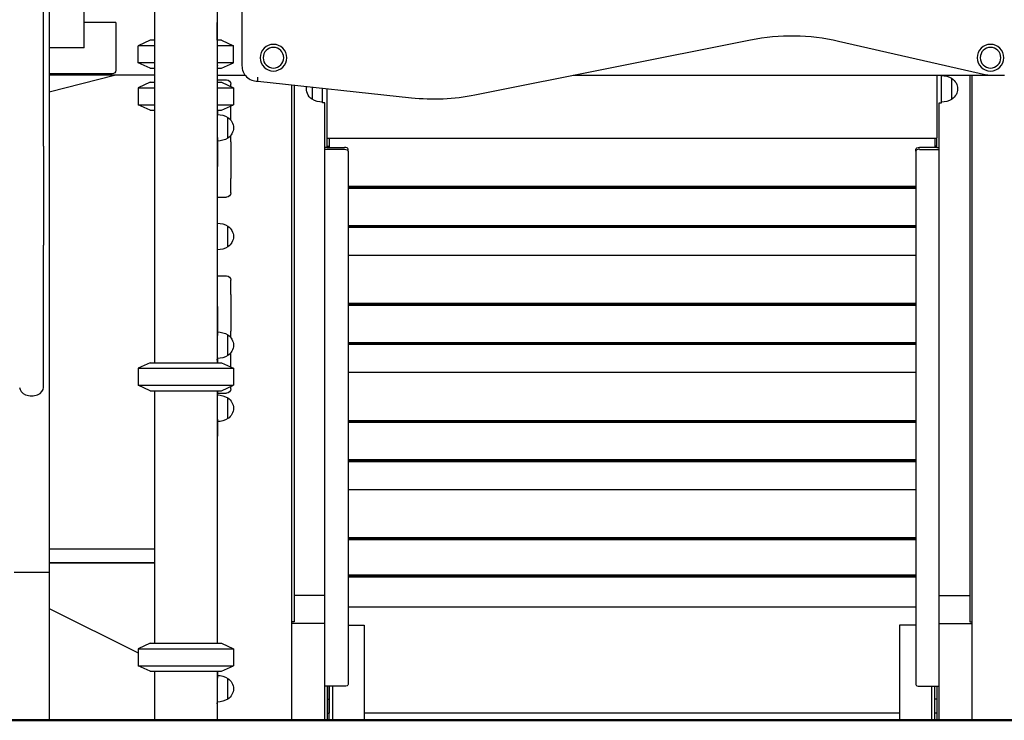
# Model space of a CAD drawing. Units: millimetres. Extents: x 0 to 59400, y 0 to 21000.
# Drawn here: x 52056 to 53460, y 4650 to 5649 of the extents above; entities that cross this region are included whole.
import ezdxf

# ---------------------------------------------------------------- set-up
doc = ezdxf.new("R2010")
doc.units = ezdxf.units.MM
doc.header["$LTSCALE"] = 0.3
doc.layers.add('ITEM', color=131, linetype='Continuous')
doc.layers.add('P_7THICK', color=7, linetype='Continuous', lineweight=50)

msp = doc.modelspace()

# ---------------------------------------------------------------- linework, layer by layer
at = {"layer": 'ITEM'}
for p, q in [((52089.9, 5468.5, 0), (52089.9, 6619.7, 0)), ((52372.9, 6451.4, 0), (52372.9, 5583.3, 0)), ((52097.9, 6039.7, 0), (52097.9, 4861, 0)), ((52147.9, 5608.9, 0), (52147.9, 5969.6, 0)), ((52248.4, 5979.7, 0), (52248.4, 5159.7, 0)), ((52337.4, 5979.7, 0), (52337.4, 5159.7, 0)), ((52248.4, 5689.5, 0), (52248.4, 5619.7, 0)), ((52192.9, 5644.7, 0), (52147.9, 5644.7, 0)), ((52192.9, 5644.7, 0), (52192.9, 5576.7, 0)), ((52337.5, 5619.7, 0), (52337.5, 5645.1, 0)), ((52241.9, 5619.7, 0), (52224.9, 5611.8, 0)), ((52248.4, 5619.7, 0), (52241.9, 5619.7, 0)), ((52343.9, 5619.7, 0), (52337.4, 5619.7, 0)), ((52343.9, 5619.7, 0), (52360.9, 5611.8, 0)), ((52705.3, 5541.7, 0), (53098.5, 5620.2, 0)), ((53223.8, 5618.5, 0), (53435.2, 5570.3, 0)), ((52147.9, 5608.9, 0), (52097.9, 5608.9, 0)), ((52224.9, 5587.6, 0), (52224.9, 5611.8, 0)), ((52248.4, 5611.8, 0), (52224.9, 5611.8, 0)), ((52360.9, 5611.8, 0), (52337.4, 5611.8, 0)), ((52360.9, 5587.6, 0), (52360.9, 5611.8, 0)), ((52241.9, 5579.7, 0), (52224.9, 5587.6, 0)), ((52248.4, 5587.6, 0), (52224.9, 5587.6, 0)), ((52241.9, 5579.7, 0), (52248.4, 5579.7, 0)), ((52248.4, 5579.7, 0), (52248.4, 5559.7, 0)), ((52360.9, 5587.6, 0), (52337.4, 5587.6, 0)), ((52337.9, 5579.7, 0), (52343.9, 5579.7, 0)), ((52343.9, 5579.7, 0), (52360.9, 5587.6, 0)), ((52187.9, 5571.7, 0), (52097.9, 5571.7, 0)), ((52248.4, 5569.7, 0), (52097.9, 5569.7, 0)), ((52097.9, 5546, 0), (52191.1, 5569.7, 0)), ((52337.9, 5569.7, 0), (52377.6, 5569.7, 0)), ((52337.9, 5563, 0), (52350.9, 5563, 0)), ((52845.6, 5569.7, 0), (53440.7, 5569.7, 0)), ((53364.3, 5569.7, 0), (53364.3, 5525.3, 0)), ((53370.7, 5530.3, 0), (53370.7, 5569.7, 0)), ((53385.7, 5535.7, 0), (53385.7, 5565, 0)), ((53411.1, 5569.7, 0), (53411.1, 4790, 0)), ((53414.3, 4790, 0), (53414.3, 5569.7, 0)), ((53440.7, 5569.7, 0), (53460.7, 5569.7, 0)), ((52241.9, 5559.7, 0), (52224.9, 5551.8, 0)), ((52224.9, 5551.8, 0), (52224.9, 5527.6, 0)), ((52224.9, 5551.8, 0), (52248.4, 5551.8, 0)), ((52241.9, 5559.7, 0), (52248.4, 5559.7, 0)), ((52337.4, 5559.7, 0), (52343.9, 5559.7, 0)), ((52337.4, 5551.8, 0), (52360.9, 5551.8, 0)), ((52343.9, 5559.7, 0), (52360.9, 5551.8, 0)), ((52356.9, 5553.6, 0), (52356.9, 5557, 0)), ((52360.9, 5551.8, 0), (52360.9, 5527.6, 0)), ((52395.4, 5561.1, 0), (52614.6, 5537.6, 0)), ((52444.3, 4790, 0), (52444.3, 5555.9, 0)), ((52447.5, 5555.5, 0), (52447.5, 4790, 0)), ((52472.9, 5552.8, 0), (52472.9, 5535.7, 0)), ((52487.9, 5530.3, 0), (52487.9, 5551.2, 0)), ((52494.3, 5525.3, 0), (52494.3, 5550.5, 0)), ((52241.9, 5519.7, 0), (52224.9, 5527.6, 0)), ((52224.9, 5527.6, 0), (52248.4, 5527.6, 0)), ((52241.9, 5519.7, 0), (52248.4, 5519.7, 0)), ((52248.4, 5519.7, 0), (52248.4, 5159.7, 0)), ((52337.4, 5527.6, 0), (52360.9, 5527.6, 0)), ((52337.4, 5519.7, 0), (52343.9, 5519.7, 0)), ((52337.9, 5519.7, 0), (52337.9, 5513.7, 0)), ((52343.9, 5519.7, 0), (52360.9, 5527.6, 0)), ((52356.9, 5505.8, 0), (52356.9, 5525.8, 0)), ((52491.1, 5530.3, 0), (52487.9, 5530.3, 0)), ((52491.1, 5466.7, 0), (52491.1, 5530.3, 0)), ((52494.3, 5485.9, 0), (52494.3, 5525.3, 0)), ((53364.3, 5525.3, 0), (53364.3, 5485.9, 0)), ((53367.5, 5466.7, 0), (53367.5, 5530.3, 0)), ((53367.5, 5530.3, 0), (53370.7, 5530.3, 0)), ((52337.9, 5480.8, 0), (52337.9, 5513.7, 0)), ((52352.9, 5480, 0), (52352.9, 5509.4, 0)), ((52337.9, 5480.8, 0), (52337.9, 5439.7, 0)), ((52356.9, 5474.5, 0), (52356.9, 5483.6, 0)), ((52494.3, 5480.4, 0), (52494.3, 5485.9, 0)), ((52494.3, 5466.7, 0), (52494.3, 5480.4, 0)), ((53364.3, 5479.5, 0), (52494.3, 5479.5, 0)), ((52497.5, 5479.5, 0), (52497.5, 5468.5, 0)), ((53361.1, 5479.5, 0), (53361.1, 5468.5, 0)), ((53364.3, 5485.9, 0), (53364.3, 5480.4, 0)), ((53364.3, 5466.7, 0), (53364.3, 5480.4, 0)), ((52089.9, 5468.5, 0), (52089.9, 5327.1, 0)), ((52356.9, 5474.5, 0), (52356.9, 5422.5, 0)), ((52491.1, 5464, 0), (52491.1, 5466.7, 0)), ((52494.3, 5466.7, 0), (52491.1, 5466.7, 0)), ((52491.1, 4698.2, 0), (52491.1, 5464, 0)), ((52519.3, 5464, 0), (52491.1, 5464, 0)), ((52494.3, 5468.5, 0), (52497.5, 5468.5, 0)), ((52494.3, 5466.7, 0), (52519.3, 5466.7, 0)), ((52497.5, 5468.5, 0), (52497.5, 5466.7, 0)), ((52524.3, 5461.4, 0), (52524.3, 5464.1, 0)), ((53334.3, 5461.4, 0), (53334.3, 5464.1, 0)), ((53364.3, 5466.7, 0), (53339.3, 5466.7, 0)), ((53339.3, 5464, 0), (53367.5, 5464, 0)), ((53361.1, 5468.5, 0), (53361.1, 5466.7, 0)), ((53364.3, 5468.5, 0), (53361.1, 5468.5, 0)), ((53364.3, 5466.7, 0), (53367.5, 5466.7, 0)), ((53367.5, 5464, 0), (53367.5, 5466.7, 0)), ((53367.5, 4698.2, 0), (53367.5, 5464, 0)), ((52524.3, 5461.4, 0), (52524.3, 4700.8, 0)), ((53334.3, 5461.4, 0), (53334.3, 4700.8, 0)), ((52337.9, 5239.7, 0), (52337.9, 5439.7, 0)), ((52356.9, 5401.9, 0), (52356.9, 5422.5, 0)), ((53334.3, 5411, 0), (52524.3, 5411, 0)), ((53334.3, 5409.6, 0), (52524.3, 5409.6, 0)), ((53334.3, 5408.6, 0), (52524.3, 5408.6, 0)), ((53334.3, 5408.2, 0), (52524.3, 5408.2, 0)), ((52337.9, 5395.9, 0), (52350.9, 5395.9, 0)), ((52352.9, 5325, 0), (52352.9, 5354.4, 0)), ((53334.3, 5354.8, 0), (52524.3, 5354.8, 0)), ((53334.3, 5353.8, 0), (52524.3, 5353.8, 0)), ((53334.3, 5352.5, 0), (52524.3, 5352.5, 0)), ((52089.9, 5124.5, 0), (52089.9, 5327.1, 0)), ((53334.3, 5312.5, 0), (52524.3, 5312.5, 0)), ((52337.9, 5283.5, 0), (52350.9, 5283.5, 0)), ((52356.9, 5256.9, 0), (52356.9, 5277.5, 0)), ((52356.9, 5256.9, 0), (52356.9, 5204.9, 0)), ((52337.9, 5239.7, 0), (52337.9, 5198.6, 0)), ((53334.3, 5244, 0), (52524.3, 5244, 0)), ((53334.3, 5242.6, 0), (52524.3, 5242.6, 0)), ((53334.3, 5241.6, 0), (52524.3, 5241.6, 0)), ((53334.3, 5241.2, 0), (52524.3, 5241.2, 0)), ((52337.9, 5165.7, 0), (52337.9, 5198.6, 0)), ((52352.9, 5170, 0), (52352.9, 5199.4, 0)), ((52356.9, 5195.8, 0), (52356.9, 5204.9, 0)), ((53334.3, 5188.2, 0), (52524.3, 5188.2, 0)), ((53334.3, 5186.8, 0), (52524.3, 5186.8, 0)), ((53334.3, 5185.5, 0), (52524.3, 5185.5, 0)), ((52356.9, 5153.6, 0), (52356.9, 5173.6, 0)), ((52241.9, 5159.7, 0), (52224.9, 5151.8, 0)), ((52241.9, 5159.7, 0), (52343.9, 5159.7, 0)), ((52337.9, 5165.7, 0), (52337.9, 5159.7, 0)), ((52343.9, 5159.7, 0), (52360.9, 5151.8, 0)), ((52224.9, 5151.8, 0), (52224.9, 5127.6, 0)), ((52224.9, 5151.8, 0), (52360.9, 5151.8, 0)), ((52360.9, 5151.8, 0), (52360.9, 5127.6, 0)), ((53334.3, 5145.5, 0), (52524.3, 5145.5, 0)), ((52241.9, 5119.7, 0), (52224.9, 5127.6, 0)), ((52224.9, 5127.6, 0), (52360.9, 5127.6, 0)), ((52343.9, 5119.7, 0), (52360.9, 5127.6, 0)), ((52241.9, 5119.7, 0), (52343.9, 5119.7, 0)), ((52248.4, 5119.7, 0), (52248.4, 4759.7, 0)), ((52248.4, 5119.7, 0), (52248.4, 4893.7, 0)), ((52337.4, 5119.7, 0), (52337.4, 4759.7, 0)), ((52337.9, 5119.7, 0), (52337.9, 5113.7, 0)), ((52337.9, 5116.4, 0), (52350.9, 5116.4, 0)), ((52337.9, 5094.7, 0), (52337.9, 5113.7, 0)), ((52356.9, 5122.4, 0), (52356.9, 5125.8, 0)), ((52352.9, 5080, 0), (52352.9, 5109.4, 0)), ((52337.9, 5079.1, 0), (52337.9, 5094.7, 0)), ((52337.9, 5079.1, 0), (52337.9, 5054.7, 0)), ((53334.3, 5077, 0), (52524.3, 5077, 0)), ((53334.3, 5075.6, 0), (52524.3, 5075.6, 0)), ((53334.3, 5074.6, 0), (52524.3, 5074.6, 0)), ((53334.3, 5074.2, 0), (52524.3, 5074.2, 0)), ((52337.9, 4759.7, 0), (52337.9, 5054.7, 0)), ((53334.3, 5021.2, 0), (52524.3, 5021.2, 0)), ((53334.3, 5019.8, 0), (52524.3, 5019.8, 0)), ((53334.3, 5018.5, 0), (52524.3, 5018.5, 0)), ((53334.3, 4978.5, 0), (52524.3, 4978.5, 0)), ((53334.3, 4910, 0), (52524.3, 4910, 0)), ((53334.3, 4908.6, 0), (52524.3, 4908.6, 0)), ((53334.3, 4907.6, 0), (52524.3, 4907.6, 0)), ((53334.3, 4907.2, 0), (52524.3, 4907.2, 0)), ((52168.9, 4893.7, 0), (52097.9, 4893.7, 0)), ((52248.4, 4893.7, 0), (52168.9, 4893.7, 0)), ((52097.9, 4874.7, 0), (52168.9, 4874.7, 0)), ((52248.4, 4873.7, 0), (52097.9, 4873.7, 0)), ((52168.9, 4874.7, 0), (52248.4, 4874.7, 0)), ((52248.4, 4874.7, 0), (52248.4, 4873.7, 0)), ((52047.9, 4861, 0), (52097.9, 4861, 0)), ((52097.9, 4861, 0), (52097.9, 4649.7, 0)), ((53334.3, 4856.7, 0), (52524.3, 4856.7, 0)), ((53334.3, 4856.4, 0), (52524.3, 4856.4, 0)), ((53334.3, 4855.4, 0), (52524.3, 4855.4, 0)), ((53334.3, 4854, 0), (52524.3, 4854, 0)), ((52491.1, 4827.7, 0), (52447.5, 4827.7, 0)), ((53367.5, 4827.7, 0), (53411.1, 4827.7, 0)), ((52097.9, 4809.2, 0), (52224.9, 4745.7, 0)), ((52524.3, 4811.5, 0), (53334.3, 4811.5, 0)), ((52447.5, 4790, 0), (52444.3, 4790, 0)), ((52444.3, 4787.7, 0), (52444.3, 4790, 0)), ((53411.1, 4790, 0), (53414.3, 4790, 0)), ((53414.3, 4787.7, 0), (53414.3, 4790, 0)), ((52491.1, 4787.7, 0), (52444.3, 4787.7, 0)), ((52444.3, 4649.7, 0), (52444.3, 4787.7, 0)), ((52524.3, 4785.3, 0), (52547.5, 4785.3, 0)), ((52547.5, 4785.3, 0), (52547.5, 4649.7, 0)), ((53311.1, 4785.3, 0), (53311.1, 4649.7, 0)), ((53334.3, 4785.3, 0), (53311.1, 4785.3, 0)), ((53367.5, 4787.7, 0), (53414.3, 4787.7, 0)), ((53414.3, 4649.7, 0), (53414.3, 4787.7, 0)), ((52241.9, 4759.7, 0), (52224.9, 4751.8, 0)), ((52224.9, 4751.8, 0), (52224.9, 4727.6, 0)), ((52224.9, 4751.8, 0), (52360.9, 4751.8, 0)), ((52241.9, 4759.7, 0), (52343.9, 4759.7, 0)), ((52343.9, 4759.7, 0), (52360.9, 4751.8, 0)), ((52360.9, 4751.8, 0), (52360.9, 4727.6, 0)), ((52241.9, 4719.7, 0), (52224.9, 4727.6, 0)), ((52224.9, 4727.6, 0), (52360.9, 4727.6, 0)), ((52241.9, 4719.7, 0), (52343.9, 4719.7, 0)), ((52248.4, 4719.7, 0), (52248.4, 4649.7, 0)), ((52337.4, 4719.7, 0), (52337.4, 4649.7, 0)), ((52337.9, 4719.7, 0), (52337.9, 4709.9, 0)), ((52343.9, 4719.7, 0), (52360.9, 4727.6, 0)), ((52337.9, 4675.7, 0), (52337.9, 4709.9, 0)), ((52352.9, 4680, 0), (52352.9, 4709.4, 0)), ((52519.3, 4698.2, 0), (52491.1, 4698.2, 0)), ((52491.1, 4649.7, 0), (52491.1, 4698.2, 0)), ((52494.3, 4698.2, 0), (52494.3, 4649.7, 0)), ((52497.5, 4649.7, 0), (52497.5, 4698.2, 0)), ((52497.5, 4698.2, 0), (52497.5, 4679.7, 0)), ((52502, 4698.2, 0), (52502, 4649.7, 0)), ((53339.3, 4698.2, 0), (53367.5, 4698.2, 0)), ((53356.6, 4698.2, 0), (53356.6, 4649.7, 0)), ((53361.1, 4649.7, 0), (53361.1, 4698.2, 0)), ((53364.3, 4698.2, 0), (53364.3, 4649.7, 0)), ((53367.5, 4649.7, 0), (53367.5, 4698.2, 0)), ((52494.3, 4679.7, 0), (52497.5, 4679.7, 0)), ((52497.5, 4679.7, 0), (52497.5, 4659.7, 0)), ((53364.3, 4679.7, 0), (53361.1, 4679.7, 0)), ((52337.4, 4673.3, 0), (52337.4, 4649.7, 0)), ((52494.3, 4659.7, 0), (52497.5, 4659.7, 0)), ((52497.5, 4659.7, 0), (52497.5, 4659.7, 0)), ((53311.1, 4659.7, 0), (52547.5, 4659.7, 0)), ((53364.3, 4659.7, 0), (53361.1, 4659.7, 0))]:
    msp.add_line(p, q, dxfattribs=at)
at = {"layer": 'ITEM', "elevation": 0}
for points in [[(52337.4, 5648.1, -0.004773), (52337.5, 5647.5, -0.0022), (52337.5, 5646.9, -0.002084), (52337.5, 5646, -0.001054), (52337.5, 5645.1)], [(52395.4, 5561.1), (52395.5, 5561.6, 0.001065), (52395.6, 5564.4, 0.001434), (52395.7, 5567.1)]]:
    msp.add_lwpolyline(points, format="xyb", dxfattribs=at)
msp.add_lwpolyline([(52337.9, 5559.7), (52337.9, 5583.7)], dxfattribs=at)
at = {"layer": 'ITEM', "extrusion": (-5.20039e-15, 6.66873e-14, -1)}
for radius in [19, 14.7]:
    msp.add_circle((-52417.9, 5594.7, 0), radius, dxfattribs=at)
at = {"layer": 'ITEM', "extrusion": (-5.20039e-15, 6.78153e-14, -1)}
for radius in [19, 14.7]:
    msp.add_circle((-53440.7, 5594.7, 0), radius, dxfattribs=at)
at = {"layer": 'ITEM', "extrusion": (-5.49377e-15, 6.72546e-14, -1)}
msp.add_arc((-53157.2, 5326, 0), 300, 78.7133, 102.8302, dxfattribs=at)
at = {"layer": 'ITEM', "extrusion": (8.75502e-13, -5.973e-13, -1)}
msp.add_arc((-52187.9, 5576.7, 0), 5, 180, 270, dxfattribs=at)
at = {"layer": 'ITEM', "extrusion": (2.96617e-13, -1.66533e-16, -1)}
for centre, radius, start, end in [((-52331.9, 5583.7, 0), 6, 156.4435, 180), ((-52350.9, 5557, 0), 6, 90, 180), ((-52337.5, 5483.7, 0), 30, 90.9316, 121.0817), ((-52343.4, 5494.7, 0), 17.5, 122.8783, 237.1217), ((-52337.5, 5505.7, 0), 30, 238.9183, 269.0684), ((-52350.9, 5401.9, 0), 6, 180, 270), ((-52350.9, 5277.5, 0), 6, 90, 180), ((-52337.5, 5173.7, 0), 30, 90.9316, 121.0817), ((-52343.4, 5184.7, 0), 17.5, 122.8783, 237.1217), ((-52337.5, 5195.7, 0), 30, 238.9183, 269.0684), ((-52350.9, 5122.4, 0), 6, 180, 270)]:
    msp.add_arc(centre, radius, start, end, dxfattribs=at)
at = {"layer": 'ITEM'}
for centre, radius, start, end in [((52395.1, 5583.3, 0), 22.1, 180, 270.9746), ((53440.7, 5594.7, 0), 25, 257.1698, 270), ((52646.6, 5835.9, 0), 300, 263.8729, 281.2867), ((52331.9, 5165.7, 0), 6, 336.4435, 0), ((52331.9, 4675.7, 0), 6, 336.4435, 0)]:
    msp.add_arc(centre, radius, start, end, dxfattribs=at)
at = {"layer": 'ITEM', "extrusion": (2.96673e-13, -2.22045e-16, -1)}
for centre, radius, start, end in [((-53370.3, 5539.4, 0), 30, 90.9316, 121.0817), ((-53376.2, 5550.3, 0), 17.5, 122.8783, 237.1217), ((-52482.4, 5550.3, 0), 17.5, 302.8783, 10.8191), ((-52488.4, 5561.3, 0), 30, 270.9316, 301.0817), ((-53370.3, 5561.3, 0), 30, 238.9183, 269.0684)]:
    msp.add_arc(centre, radius, start, end, dxfattribs=at)
at = {"layer": 'ITEM', "extrusion": (3.41059e-13, 1.00726e-13, -1)}
msp.add_arc((-52331.9, 5513.7, 0), 6, 156.4435, 180, dxfattribs=at)
at = {"layer": 'ITEM', "extrusion": (2.96836e-13, -1.78636e-16, -1)}
msp.add_arc((-52337.5, 5328.7, 0), 30, 90.9316, 121.0817, dxfattribs=at)
at = {"layer": 'ITEM', "extrusion": (2.96839e-13, -2.27746e-16, -1)}
msp.add_arc((-52343.4, 5339.7, 0), 17.5, 122.8783, 237.1217, dxfattribs=at)
at = {"layer": 'ITEM', "extrusion": (2.96862e-13, -2.10048e-16, -1)}
msp.add_arc((-52337.5, 5350.7, 0), 30, 238.9183, 269.0684, dxfattribs=at)
at = {"layer": 'ITEM', "extrusion": (3.1148e-13, -1.37103e-14, -1)}
msp.add_arc((-52331.9, 5113.7, 0), 6, 156.4435, 180, dxfattribs=at)
at = {"layer": 'ITEM', "extrusion": (2.9677e-13, 1.93688e-16, -1)}
for centre, radius, start, end in [((-52337.5, 5083.7, 0), 30, 90.9316, 121.0817), ((-52343.4, 5094.7, 0), 17.5, 122.8783, 237.1217), ((-52337.5, 5105.7, 0), 30, 238.9183, 269.0684)]:
    msp.add_arc(centre, radius, start, end, dxfattribs=at)
at = {"layer": 'ITEM', "extrusion": (2.96769e-13, 5.97402e-16, -1)}
msp.add_arc((-52337.5, 4683.7, 0), 30, 90.9316, 121.0817, dxfattribs=at)
at = {"layer": 'ITEM', "extrusion": (2.96516e-13, 2.72071e-16, -1)}
msp.add_arc((-52343.4, 4694.7, 0), 17.5, 122.8783, 237.1217, dxfattribs=at)
at = {"layer": 'ITEM', "extrusion": (2.96587e-13, 9.68429e-16, -1)}
msp.add_arc((-52337.5, 4705.7, 0), 30, 238.9183, 269.0684, dxfattribs=at)
at = {"layer": 'ITEM'}
for centre, major_axis, ratio, start_param, end_param in [((52519.3, 5464.1, 0), (5, 0), 0.525995, 0, 1.570796), ((53339.3, 5461.4, 0), (5, 0), 0.525995, 1.570796, 3.141593), ((52072.9, 5124.5, 0), (-17, 0), 0.707107, 0, 3.141593), ((53339.3, 4700.8, 0), (5, 0), 0.525995, 3.141593, 4.712389)]:
    msp.add_ellipse(centre, major_axis=major_axis, ratio=ratio, start_param=start_param, end_param=end_param, dxfattribs=at)
at = {"layer": 'ITEM', "extrusion": (0, 0, -1)}
for centre, start_param, end_param in [((52519.3, 5461.4, 0), 1.570796, 3.141593), ((53339.3, 5464.1, 0), 0, 1.570796), ((52519.3, 4700.8, 0), 3.141593, 4.712389)]:
    msp.add_ellipse(centre, major_axis=(-5, 0), ratio=0.525995, start_param=start_param, end_param=end_param, dxfattribs=at)
at = {"layer": 'P_7THICK'}
msp.add_line((46546.3, 4649.7, 0), (57825.1, 4649.7, 0), dxfattribs=at)

doc.saveas('drawing.dxf')
